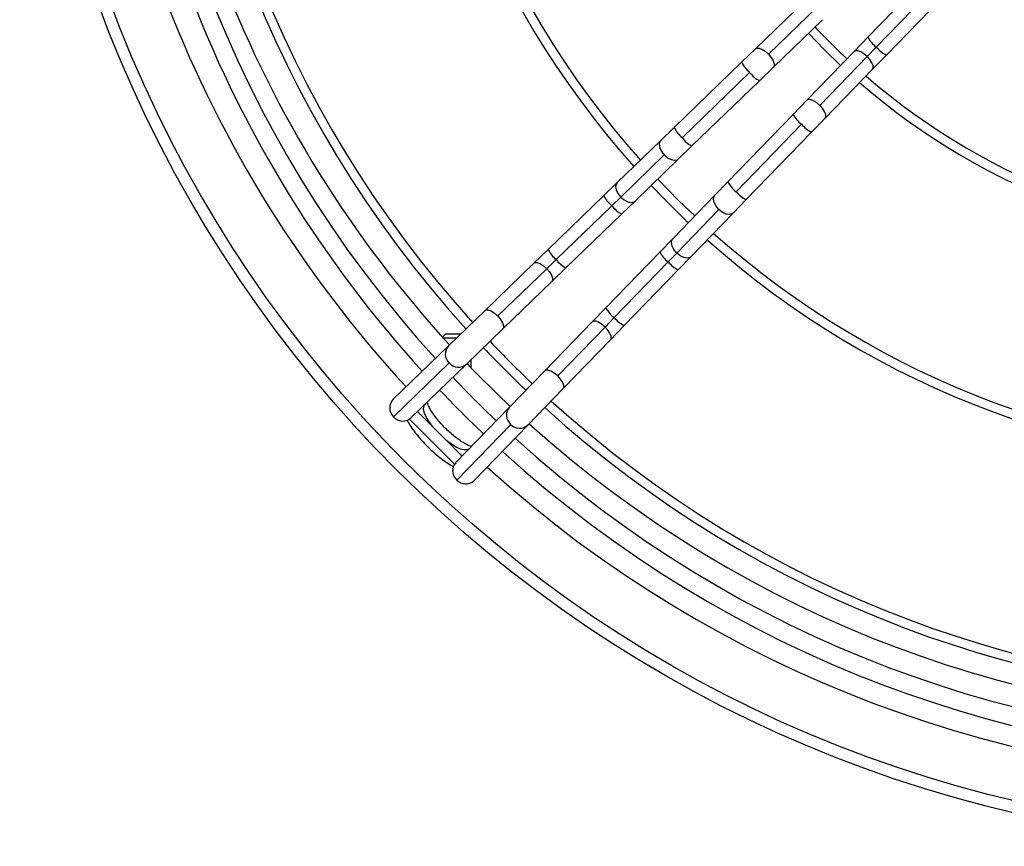
# Model space of a CAD drawing. Units: millimetres. Extents: x 5 to 414, y 3 to 291.
# Drawn here: x 102 to 120, y 212 to 227 of the extents above; entities that cross this region are included whole.
import ezdxf

# ---------------------------------------------------------------- set-up
doc = ezdxf.new("R2010")
doc.units = ezdxf.units.MM

msp = doc.modelspace()

# ---------------------------------------------------------------- linework, layer by layer
at = {"color": 7, "linetype": 'Continuous', "lineweight": 25}
for p, q in [((118.378, 227.93), (117.397, 226.917)), ((117.549, 226.738), (118.529, 227.751)), ((117.733, 226.592), (118.713, 227.605)), ((116.248, 227.572), (115.358, 226.71)), ((116.479, 227.471), (115.589, 226.609)), ((115.682, 226.375), (116.572, 227.236)), ((117.397, 226.917), (117.149, 226.66)), ((115.358, 226.71), (115.101, 226.462)), ((117.383, 226.567), (117.549, 226.738)), ((117.149, 226.66), (116.287, 225.77)), ((116.522, 225.677), (117.383, 226.567)), ((117.484, 226.335), (117.733, 226.592)), ((115.101, 226.462), (113.873, 225.273)), ((115.425, 226.126), (115.682, 226.375)), ((115.246, 226.278), (114.018, 225.089)), ((116.623, 225.446), (117.484, 226.335)), ((114.198, 224.938), (115.425, 226.126)), ((116.287, 225.77), (116.039, 225.513)), ((116.039, 225.513), (114.85, 224.285)), ((113.873, 225.273), (113.63, 225.037)), ((115.001, 224.106), (116.19, 225.334)), ((116.374, 225.189), (116.623, 225.446)), ((115.185, 223.961), (116.374, 225.189)), ((113.63, 225.037), (112.838, 224.271)), ((113.954, 224.702), (114.198, 224.938)), ((113.694, 224.775), (112.902, 224.008)), ((113.162, 223.935), (113.954, 224.702)), ((112.838, 224.271), (112.594, 224.035)), ((114.85, 224.285), (114.614, 224.042)), ((112.594, 224.035), (111.581, 223.055)), ((114.614, 224.042), (113.848, 223.25)), ((112.74, 223.851), (111.727, 222.871)), ((112.74, 223.851), (112.902, 224.008)), ((112.919, 223.7), (113.162, 223.935)), ((114.949, 223.717), (115.185, 223.961)), ((111.906, 222.719), (112.919, 223.7)), ((113.92, 222.99), (114.687, 223.782)), ((114.183, 222.925), (114.949, 223.717)), ((113.848, 223.25), (113.612, 223.007)), ((111.581, 223.055), (111.324, 222.806)), ((113.612, 223.007), (112.631, 221.994)), ((113.763, 222.827), (113.92, 222.99)), ((111.324, 222.806), (110.435, 221.945)), ((111.556, 222.705), (111.727, 222.871)), ((112.783, 221.815), (113.763, 222.827)), ((113.947, 222.682), (114.183, 222.925)), ((111.556, 222.705), (110.666, 221.844)), ((111.649, 222.471), (111.906, 222.719)), ((112.967, 221.669), (113.947, 222.682)), ((110.759, 221.609), (111.649, 222.471)), ((110.435, 221.945), (109.772, 221.303)), ((112.631, 221.994), (112.383, 221.737)), ((112.383, 221.737), (111.521, 220.847)), ((112.617, 221.643), (112.783, 221.815)), ((109.721, 221.521), (109.659, 221.459)), ((109.721, 221.521), (109.807, 221.521)), ((109.807, 221.521), (109.911, 221.521)), ((109.912, 221.521), (109.997, 221.521)), ((110.097, 220.968), (110.759, 221.609)), ((111.756, 220.754), (112.617, 221.643)), ((112.718, 221.412), (112.967, 221.669)), ((109.672, 221.444), (109.765, 221.444)), ((109.672, 221.444), (109.767, 221.444)), ((109.672, 221.444), (109.766, 221.444)), ((109.672, 221.444), (109.766, 221.444)), ((109.765, 221.444), (109.918, 221.444)), ((109.766, 221.444), (109.918, 221.444)), ((109.766, 221.444), (109.918, 221.444)), ((109.767, 221.444), (109.918, 221.444)), ((111.857, 220.523), (112.718, 221.412)), ((109.772, 221.303), (108.76, 220.324)), ((109.783, 220.989), (108.771, 220.009)), ((110.18, 220.901), (110.18, 221.048)), ((109.085, 219.988), (110.097, 220.968)), ((111.521, 220.847), (110.88, 220.185)), ((111.215, 219.86), (111.857, 220.523)), ((109.347, 220.242), (109.37, 220.265)), ((110.016, 219.292), (109.204, 220.104)), ((109.339, 220.234), (109.347, 220.242)), ((110.88, 220.185), (109.9, 219.173)), ((109.879, 219.146), (109.058, 219.967)), ((109.921, 218.858), (110.901, 219.871)), ((110.236, 218.848), (111.215, 219.86)), ((110.154, 219.435), (110.146, 219.427)), ((110.177, 219.458), (110.154, 219.435))]:
    msp.add_line(p, q, dxfattribs=at)
at = {"color": 8, "linetype": 'Continuous', "lineweight": 25}
for p, q in [((109.339, 220.234), (109.324, 220.22)), ((109.347, 220.242), (109.334, 220.229)), ((110.146, 219.427), (110.132, 219.412)), ((110.154, 219.435), (110.142, 219.422))]:
    msp.add_line(p, q, dxfattribs=at)
at = {"color": 7, "linetype": 'Continuous', "lineweight": 25, "flags": 128}
for points in [[(116.316, 226.988), (116.603, 226.691), (116.9, 226.404)], [(113.576, 224.336), (113.961, 223.94), (114.248, 223.664)]]:
    msp.add_lwpolyline(points, dxfattribs=at)
at = {"color": 8, "linetype": 'Continuous', "lineweight": 25, "flags": 128}
for points in [[(115.358, 226.71), (115.372, 226.719), (115.414, 226.721), (115.469, 226.702), (115.529, 226.663), (115.589, 226.609)], [(115.589, 226.609), (115.64, 226.548), (115.677, 226.486), (115.695, 226.431), (115.692, 226.389), (115.682, 226.375)], [(117.383, 226.567), (117.325, 226.616), (117.266, 226.652), (117.212, 226.671), (117.17, 226.672), (117.149, 226.66)], [(117.484, 226.335), (117.495, 226.357), (117.493, 226.4), (117.472, 226.452), (117.434, 226.51), (117.383, 226.567)], [(116.522, 225.677), (116.46, 225.728), (116.398, 225.765), (116.343, 225.783), (116.301, 225.78), (116.287, 225.77)], [(116.623, 225.446), (116.632, 225.46), (116.633, 225.502), (116.614, 225.556), (116.575, 225.617), (116.522, 225.677)], [(113.63, 225.037), (113.615, 225.018), (113.602, 224.968), (113.612, 224.905), (113.644, 224.838), (113.694, 224.775)], [(113.694, 224.775), (113.755, 224.723), (113.821, 224.689), (113.883, 224.677), (113.935, 224.688), (113.954, 224.702)], [(112.838, 224.271), (112.823, 224.252), (112.81, 224.201), (112.82, 224.138), (112.852, 224.071), (112.902, 224.008)], [(114.687, 223.782), (114.635, 223.843), (114.601, 223.909), (114.589, 223.971), (114.6, 224.023), (114.614, 224.042)], [(112.902, 224.008), (112.963, 223.957), (113.029, 223.923), (113.091, 223.91), (113.143, 223.921), (113.162, 223.935)], [(114.949, 223.717), (114.93, 223.703), (114.88, 223.69), (114.817, 223.7), (114.75, 223.732), (114.687, 223.782)], [(113.92, 222.99), (113.869, 223.051), (113.835, 223.117), (113.823, 223.179), (113.834, 223.231), (113.848, 223.25)], [(114.183, 222.925), (114.164, 222.911), (114.113, 222.898), (114.05, 222.908), (113.983, 222.94), (113.92, 222.99)], [(111.324, 222.806), (111.346, 222.817), (111.389, 222.815), (111.441, 222.794), (111.499, 222.756), (111.556, 222.705)], [(111.556, 222.705), (111.605, 222.647), (111.641, 222.588), (111.66, 222.534), (111.661, 222.492), (111.649, 222.471)], [(110.435, 221.945), (110.449, 221.954), (110.491, 221.955), (110.545, 221.936), (110.606, 221.897), (110.666, 221.844)], [(110.666, 221.844), (110.717, 221.782), (110.754, 221.72), (110.772, 221.665), (110.769, 221.623), (110.759, 221.609)], [(112.617, 221.643), (112.559, 221.692), (112.5, 221.729), (112.447, 221.748), (112.404, 221.749), (112.383, 221.737)], [(112.718, 221.412), (112.729, 221.434), (112.727, 221.476), (112.706, 221.529), (112.668, 221.587), (112.617, 221.643)], [(111.756, 220.754), (111.694, 220.805), (111.632, 220.842), (111.577, 220.86), (111.536, 220.857), (111.521, 220.847)], [(111.857, 220.523), (111.866, 220.537), (111.868, 220.579), (111.848, 220.633), (111.809, 220.694), (111.756, 220.754)], [(109.501, 219.807), (109.487, 219.824), (109.422, 219.913), (109.37, 219.998), (109.335, 220.076), (109.318, 220.143), (109.32, 220.196), (109.339, 220.234)], [(110.146, 219.427), (110.108, 219.407), (110.055, 219.406), (109.988, 219.423), (109.91, 219.458), (109.825, 219.509), (109.736, 219.575), (109.719, 219.589)]]:
    msp.add_lwpolyline(points, dxfattribs=at)
at = {"color": 7, "linetype": 'Continuous', "lineweight": 25}
for radius in [23.4, 23.186]:
    msp.add_circle((125.371, 235.592), radius, dxfattribs=at)
for centre, radius, start, end in [((125.371, 235.459), 21.4, 137.7479, 222.2521), ((125.371, 235.459), 20.625, 137.8162, 222.1838), ((125.371, 235.459), 20.458, 137.8316, 222.1684), ((125.371, 235.459), 16.38, 138.3053, 221.6947), ((125.371, 235.459), 16.213, 138.3298, 221.6702), ((125.371, 235.592), 21.133, 180, 222.489), ((125.371, 235.459), 21.733, 180, 222.28), ((125.371, 235.459), 12.233, 223.076, 226.924), ((125.371, 235.459), 12.233, 229.1112, 310.8888), ((125.371, 235.459), 12.4, 229.0684, 310.9316), ((125.371, 235.459), 16.38, 223.3277, 226.6723), ((125.371, 235.459), 16.213, 228.3298, 311.6702), ((125.371, 235.459), 16.38, 228.3053, 311.6947), ((125.371, 235.459), 20.458, 223.4757, 226.5243), ((125.371, 235.459), 20.625, 223.4805, 226.5195), ((125.371, 235.592), 21.133, 223.7544, 226.7567), ((125.371, 235.459), 21.4, 223.5019, 226.4981), ((125.371, 235.459), 21.733, 223.5106, 226.4894), ((108.923, 220.171), 0.223, 136.9376, 226.8301), ((125.371, 235.459), 20.458, 227.8316, 312.1684), ((125.371, 235.459), 20.625, 227.8162, 312.1838), ((108.938, 220.153), 0.221, 220.8469, 311.6658), ((125.371, 235.592), 21.133, 228.0224, 311.9776), ((125.371, 235.459), 21.4, 227.7479, 312.2521), ((125.371, 235.459), 21.733, 227.72, 312.28), ((110.066, 219.026), 0.221, 138.3342, 229.1531), ((110.083, 219.011), 0.223, 223.1699, 313.0624)]:
    msp.add_arc(centre, radius, start, end, dxfattribs=at)
at = {"color": 8, "linetype": 'Continuous', "lineweight": 25}
for centre, radius, start, end in [((125.371, 235.592), 22.232, 180, 222.5699), ((117.839, 227.137), 0.493, 206.4576, 233.9596), ((117.997, 227.115), 0.585, 220.0984, 243.2039), ((115.623, 226.726), 0.585, 206.7961, 229.9016), ((115.645, 226.568), 0.493, 216.0404, 243.5424), ((116.48, 225.733), 0.493, 206.4576, 233.9596), ((114.396, 225.537), 0.585, 206.7961, 229.9016), ((116.638, 225.711), 0.585, 220.0984, 243.2039), ((114.417, 225.379), 0.493, 216.0404, 243.5424), ((115.291, 224.505), 0.493, 206.4576, 233.9596), ((113.141, 224.318), 0.616, 207.3799, 229.3178), ((115.449, 224.483), 0.585, 220.0984, 243.2039), ((113.162, 224.169), 0.528, 216.9687, 242.614), ((112.104, 223.319), 0.585, 206.7961, 229.9016), ((114.081, 223.25), 0.528, 207.386, 233.0313), ((112.126, 223.161), 0.493, 216.0404, 243.5424), ((114.231, 223.229), 0.616, 220.6822, 242.6201), ((113.073, 222.214), 0.493, 206.4576, 233.9596), ((113.231, 222.192), 0.585, 220.0984, 243.2039), ((109.935, 221.151), 0.223, 136.9376, 226.8301), ((109.95, 221.133), 0.221, 220.8469, 311.6658), ((111.045, 220.038), 0.221, 138.3342, 229.1531), ((111.063, 220.023), 0.223, 223.1699, 313.0624), ((125.371, 235.592), 22.232, 227.9155, 312.0811)]:
    msp.add_arc(centre, radius, start, end, dxfattribs=at)
at = {"color": 7, "linetype": 'Continuous', "lineweight": 25}
for points, knots in [([(110.188, 219.469), (110.188, 219.469), (110.179, 219.471), (110.146, 219.483), (110.091, 219.509), (110.022, 219.549), (109.944, 219.602), (109.86, 219.666), (109.774, 219.741), (109.69, 219.823), (109.611, 219.909), (109.54, 219.996), (109.48, 220.08), (109.433, 220.158), (109.401, 220.22), (109.386, 220.26), (109.383, 220.273), (109.382, 220.276)], [0, 0, 0, 0, 0.000869, 0.063953, 0.132052, 0.204642, 0.280707, 0.359199, 0.439234, 0.520115, 0.601267, 0.682043, 0.761846, 0.839998, 0.915655, 0.980391, 1, 1, 1, 1]), ([(109.019, 219.946), (109.035, 219.917), (109.071, 219.851), (109.144, 219.747), (109.23, 219.637), (109.324, 219.53), (109.425, 219.429), (109.53, 219.334), (109.638, 219.246), (109.748, 219.171), (109.821, 219.123), (109.858, 219.106), (109.858, 219.106)], [0, 0, 0, 0, 0.093534, 0.209533, 0.323018, 0.435097, 0.546558, 0.658029, 0.769935, 0.882946, 0.997991, 1, 1, 1, 1])]:
    msp.add_open_spline(points, degree=3, knots=knots, dxfattribs=at)

doc.saveas('drawing.dxf')
